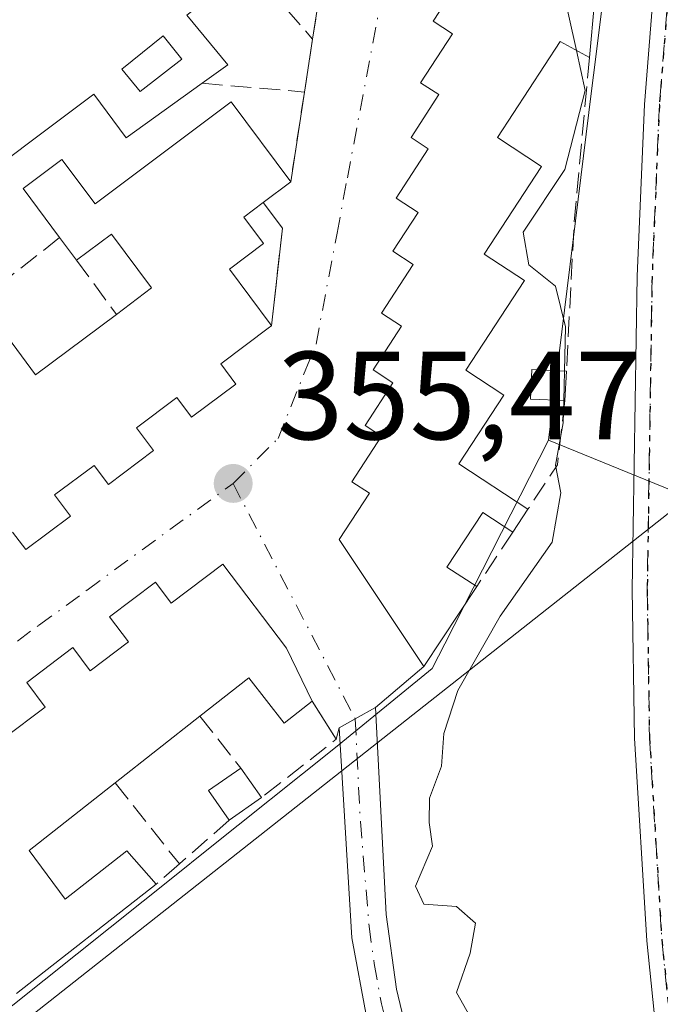
# Model space of a CAD drawing. Units: metres. Extents: x 608698 to 612186, y 4648292 to 4650673.
# Drawn here: x 609724 to 609775, y 4649596 to 4649674 of the extents above; entities that cross this region are included whole.
import ezdxf

# ---------------------------------------------------------------- set-up
doc = ezdxf.new("R2010")
doc.units = ezdxf.units.M
doc.header["$MEASUREMENT"] = 0
for name, pattern in [('DGN Style 3', [2.307223458686699, 1.648016756204785, -0.6592067024819142]), ('DGN Style 4', [2.6384748266838614, 1.318413404963828, -0.6592067024819142, 0.001648016756204785, -0.6592067024819142]), ('DGN Style 5', [1.1536117293433497, 0.4944050268614355, -0.6592067024819142])]:
    doc.linetypes.add(name, pattern=pattern)
for name, color, linetype, lineweight in [('Camino Cxs', 7, 'Continuous', 0), ('Camino eje', 30, 'DGN Style 4', 13), ('Cultivos herbáceos CxS', 92, 'Continuous', 0), ('Cultivos leñosos CxS', 92, 'Continuous', 0), ('Curva de nivel normal', 30, 'Continuous', 0), ('Edificación Cxs', 1, 'Continuous', 13), ('Muro lineal', 1, 'DGN Style 3', 13), ('Núcleo urbano CxS', 7, 'Continuous', 0), ('Pista no pavimentada Cxs', 111, 'Continuous', 0), ('Pista no pavimentada eje', 91, 'DGN Style 4', 0), ('Punto de cota en terreno', 7, 'Continuous', 0), ('Ruta', 7, 'DGN Style 5', 30), ('Rótulo de punto de cota en terreno', 7, 'Continuous', 0), ('Tendido', 6, 'Continuous', 0), ('Vegetación y arbolados urbanos CxS', 151, 'Continuous', 0), ('Vía urbana Cxs', 4, 'Continuous', 0), ('Vía urbana eje', 4, 'DGN Style 4', 0)]:
    doc.layers.add(name, color=color, linetype=linetype, lineweight=lineweight)
doc.styles.add('Style-Arial', font='txt')

# ---------------------------------------------------------------- blocks, each defined once
blk = doc.blocks.new('*U13')
at = {"layer": 'Cultivos leñosos CxS', "color": 92, "linetype": 'Continuous', "lineweight": 0}
blk.add_polyline3d([(609836.8184000002, 4649673.632400001, 354.6483000000007), (609817.7684000004, 4649664.9011, 354.6454999999987), (609797.9245999996, 4649655.3761, 354.7627999999968), (609786.0182999996, 4649650.216700001, 354.7963000000018), (609782.4463999998, 4649639.8979, 354.9839999999967), (609784.0339000003, 4649633.547900001, 354.8513999999996), (609766.2695000004, 4649640.776699999, 355.0877999999939), (609769.7275, 4649668.710100001, 354.5387000000046), (609770.0390999997, 4649671.226299999, 354.3285000000033), (609772.2187000001, 4649688.7985, 354.038400000005), (609773.2921000002, 4649701.463099999, 354.4118000000017), (609773.4203000005, 4649702.975299999, 354.3757999999943), (609774.2629000006, 4649712.9155, 354.0813000000053), (609776.0241, 4649717.770300001, 353.9196999999986), (609777.7043000003, 4649722.402100001, 353.6132999999973), (609792.0365000004, 4649768.853900001, 353.223800000007)], dxfattribs=at)
blk = doc.blocks.new('5PATER')
at = {"layer": 'Vegetación y arbolados urbanos CxS', "linetype": 'Continuous', "lineweight": 0}
h = blk.add_hatch(color=51, dxfattribs=at)
edge = h.paths.add_edge_path()
edge.add_ellipse((0, 0), major_axis=(-0.1095731443231308, -0.1110710700762829), ratio=0.9994222409660322, start_angle=0, end_angle=360)
blk = doc.blocks.new('*U26')
at = {"layer": 'Vía urbana Cxs', "color": 4, "linetype": 'Continuous', "lineweight": 0}
for points in [[(609759.0100999996, 4649677.3301, 361.3280999999988), (609757.0401, 4649674.290100001, 360.7214999999997), (609758.6001000004, 4649673.280099999, 361.5166999999929), (609756.0401, 4649669.350099999, 360.2700999999943), (609757.5100999996, 4649668.4101, 361.8668999999936), (609755.2801000001, 4649664.970100001, 360.0559999999969), (609756.6501000002, 4649664.0801, 361.4279999999999), (609754.0800999999, 4649660.130100001, 359.6880999999994), (609755.8501000004, 4649658.9901, 361.2360999999946), (609753.8300999999, 4649655.890100001, 360.1291999999958), (609755.4501, 4649654.8301, 361.2305999999954), (609752.9200999998, 4649650.9301, 360.148000000001), (609754.5100999996, 4649649.890100001, 361.055600000007), (609752.2401000002, 4649646.390100001, 360.5319000000018), (609753.8300999999, 4649645.350099999, 361.2146999999969), (609751.6001000004, 4649641.940099999, 360.2755999999936), (609752.9200999998, 4649641.0801, 361.3781000000017), (609750.5401, 4649637.440099999, 359.8236999999936), (609751.9401000004, 4649636.530099999, 361.343399999998), (609749.5100999996, 4649632.8101, 358.9989999999962), (609756.3101000005, 4649622.6601, 356.328800000003), (609752.4200999998, 4649619.380100001, 355.9183000000049), (609750.8051000005, 4649618.4801, 356.1122000000032), (609749.5119000003, 4649617.7545, 356.3496000000014), (609749.2901, 4649616.840100001, 356.3436999999976), (609747.3701, 4649619.890100001, 356.6438000000053), (609745.3000999996, 4649624.120100001, 357.9162000000069), (609740.2001, 4649630.850099999, 357.3840000000055), (609736.0800999999, 4649627.7401, 360.4953999999998), (609734.8101000005, 4649629.420100001, 358.641300000003), (609731.1501000002, 4649626.640100001, 359.2293000000063), (609732.6700999998, 4649624.640100001, 361.207899999994), (609729.6001000004, 4649622.3201, 361.4413999999961), (609728.2100999998, 4649624.170100001, 359.4921999999933), (609724.5100999996, 4649621.380100001, 359.3853999999992), (609725.9901000002, 4649619.420100001, 361.2526000000071), (609722.6501000002, 4649616.890100001, 361.3243999999977)], [(609723.3800999997, 4649633.420100001, 360.1499999999942), (609724.4301000005, 4649632.0101, 358.7449999999953), (609728.0201000003, 4649634.690099999, 358.7655999999988), (609726.7500999998, 4649636.390100001, 360.5820999999996), (609729.9200999998, 4649638.7501, 360.5969000000041), (609731.0601000005, 4649637.220100001, 359.3132000000041), (609734.6700999998, 4649639.940099999, 358.9272000000055), (609733.3101000005, 4649641.7601, 360.863400000002), (609736.5401, 4649644.170100001, 360.300900000002), (609737.7001, 4649642.620100001, 358.6717000000062), (609741.2401000002, 4649645.2501, 357.959600000002), (609740.0401, 4649646.870100001, 359.7402000000002), (609743.9501, 4649649.800100001, 357.6532000000007), (609744.1001000004, 4649649.920100001, 357.5859000000055), (609744.9901000002, 4649657.7301, 357.6153000000049), (609743.4401000004, 4649659.780099999, 359.2844999999944), (609745.6501000002, 4649661.440099999, 357.6125000000029), (609746.7401000002, 4649668.620100001, 356.116200000004), (609747.4001000002, 4649672.840100001, 356.0112999999984), (609749.1801000005, 4649684.2601, 357.4192999999942)]]:
    blk.add_polyline3d(points, dxfattribs=at)
blk = doc.blocks.new('*U31')
at = {"layer": 'Edificación Cxs', "color": 1, "linetype": 'Continuous', "lineweight": 13, "elevation": 362.1364000000038, "flags": 128}
for points in [[(609720.8000999996, 4649651.960100001), (609725.2200999996, 4649646.0001), (609731.6901000004, 4649650.8301), (609734.5100999996, 4649652.960100001), (609731.3101000005, 4649657.2401), (609728.5100999996, 4649655.1601), (609727.1501000002, 4649656.970100001), (609724.2200999996, 4649660.890100001), (609727.3300999999, 4649663.2301), (609729.9901000002, 4649659.670100001), (609740.8901000004, 4649667.8301), (609745.6501000002, 4649661.440099999), (609743.4401000004, 4649659.780099999), (609741.8800999997, 4649658.620100001), (609743.4700999996, 4649656.4901), (609740.7401000002, 4649654.440099999), (609743.9901000002, 4649650.0801), (609744.1001000004, 4649649.920100001), (609743.9501, 4649649.800100001), (609740.0401, 4649646.870100001), (609741.2401000002, 4649645.2501), (609737.7001, 4649642.620100001), (609736.5401, 4649644.170100001), (609733.3101000005, 4649641.7601), (609734.6700999998, 4649639.940099999), (609731.0601000005, 4649637.220100001), (609729.9200999998, 4649638.7501), (609726.7500999998, 4649636.390100001), (609728.0201000003, 4649634.690099999), (609724.4301000005, 4649632.0101), (609723.3800999997, 4649633.420100001)], [(609722.9401000004, 4649677.190099999), (609724.5100999996, 4649675.1801), (609727.6001000004, 4649677.550100001), (609726.0800999999, 4649679.530099999), (609729.5100999996, 4649682.170100001), (609730.9200999998, 4649680.350099999), (609734.2001, 4649682.870100001), (609732.7801000001, 4649684.720100001), (609736.2701000003, 4649687.4001), (609737.4901000002, 4649685.840100001), (609740.7401000002, 4649688.3301), (609739.4801000003, 4649690.0001), (609742.8101000005, 4649692.5701), (609749.1801000005, 4649684.2601), (609748.2200999996, 4649683.5001), (609742.2901, 4649678.7401), (609737.3400999998, 4649674.780099999), (609740.6201, 4649670.800100001), (609738.5500999996, 4649669.3201), (609732.4700999996, 4649664.950099999), (609729.8800999997, 4649668.440099999), (609718.3101000005, 4649659.790100001)]]:
    blk.add_lwpolyline(points, dxfattribs=at)
at = {"layer": 'Edificación Cxs', "color": 1, "linetype": 'Continuous', "lineweight": 13}
blk.add_3dface([(609732.1401000004, 4649670.440099999, 362.1364000000031), (609733.5900999998, 4649668.6501, 362.1364000000031), (609736.9401000004, 4649671.2501, 362.1364000000031), (609735.4401000004, 4649673.120100001, 362.1364000000031)], dxfattribs=at)

msp = doc.modelspace()

# ---------------------------------------------------------------- linework, layer by layer
at = {"layer": 'Camino Cxs', "color": 7, "linetype": 'Continuous', "lineweight": 0, "extrusion": (-0.4812985296920302, 0.874981206039892, 0.05253203206869081), "elevation": 3774875.326667616, "flags": 128}
msp.add_lwpolyline([(-2775205.446085724, -198219.2153680973), (-2775206.928889029, -198219.4530963431), (-2775208.777705126, -198219.6472644427)], dxfattribs=at)
at = {"layer": 'Camino Cxs', "color": 7, "linetype": 'Continuous', "lineweight": 0}
for points in [[(609775.0601000005, 4649512.7401, 358.0486999999994), (609773.1401000004, 4649520.110099999, 358.4315999999963), (609771.6300999997, 4649531.420100001, 357.5293999999994), (609764.6801000005, 4649559.7401, 356.6854000000022), (609763.1801000005, 4649566.190099999, 356.2989999999991), (609760.8800999997, 4649572.770099999, 356.1839000000036), (609754.2500999998, 4649587.350099999, 355.8947999999946), (609751.7301000003, 4649594.5101, 355.8059000000067), (609750.5500999996, 4649600.950099999, 355.7871000000014), (609749.5119000003, 4649617.7545, 356.3496000000014), (609750.8051000005, 4649618.4801, 356.1122000000032), (609752.4200999998, 4649619.380100001, 355.9183000000049), (609753.2801000001, 4649602.8201, 355.8856999999989), (609754.1001000004, 4649596.860099999, 355.8239000000031), (609755.2701000003, 4649592.040100001, 355.9176000000007), (609758.5701000001, 4649584.0001, 355.9024000000064), (609763.6601, 4649573.020099999, 356.9274000000005), (609766.2001, 4649565.800100001, 356.9964000000036), (609767.0800999999, 4649561.610099999, 356.6383999999962), (609768.5601000005, 4649554.970100001, 356.2851999999984), (609771.6501000002, 4649540.9001, 358.1092999999965), (609773.5701000001, 4649531.960100001, 357.7088999999978), (609775.1001000004, 4649520.5001, 357.0831000000035), (609776.9700999996, 4649513.340100001, 356.7115000000049)], [(609752.4200999998, 4649619.380100001, 355.9183000000049), (609753.2801000001, 4649602.8201, 355.8856999999989), (609754.1001000004, 4649596.860099999, 355.8239000000031), (609755.2701000003, 4649592.040100001, 355.9176000000007), (609758.5701000001, 4649584.0001, 355.9024000000064), (609763.6601, 4649573.020099999, 356.9274000000005), (609766.2001, 4649565.800100001, 356.9964000000036), (609767.0800999999, 4649561.610099999, 356.6383999999962), (609768.5601000005, 4649554.970100001, 356.2851999999984), (609771.6501000002, 4649540.9001, 358.1092999999965), (609773.5701000001, 4649531.960100001, 357.7088999999978), (609775.1001000004, 4649520.5001, 357.0831000000035), (609776.9700999996, 4649513.340100001, 356.7115000000049), (609786.6300999997, 4649487.2301, 357.8959000000032), (609801.0000999998, 4649450.9101, 357.3543999999966), (609802.7200999996, 4649447.0001, 357.3516999999993), (609805.5401, 4649441.8101, 357.2186999999976), (609807.5500999996, 4649437.130100001, 357.3331000000035), (609808.9501, 4649432.9301, 357.0776000000042), (609810.5401, 4649425.5801, 357.3573999999935), (609817.2100999998, 4649402.850099999, 357.6585000000051), (609819.8608999997, 4649395.722300001, 357.5516000000061), (609818.8098999998, 4649395.410300001, 357.9006999999983), (609817.7599, 4649395.0988, 358.2666999999929)], [(609817.7478999998, 4649395.1328, 358.2624000000069), (609812.1401000004, 4649413.0101, 358.5212000000029), (609808.6001000004, 4649425.090100001, 357.693299999999), (609807.0201000003, 4649432.4001, 357.4747000000062), (609805.6700999998, 4649436.4101, 357.4242999999988), (609803.7401000002, 4649440.9301, 357.4233999999997), (609800.9200999998, 4649446.120100001, 357.5387999999948), (609799.1601, 4649450.140100001, 357.4891000000061), (609798.4200999998, 4649452.0001, 357.3846999999951), (609784.7600999996, 4649486.520099999, 357.6777000000002), (609775.0601000005, 4649512.7401, 358.0486999999994), (609773.1401000004, 4649520.110099999, 358.4315999999963), (609771.6300999997, 4649531.420100001, 357.5293999999994), (609764.6801000005, 4649559.7401, 356.6854000000022), (609763.1801000005, 4649566.190099999, 356.2989999999991), (609760.8800999997, 4649572.770099999, 356.1839000000036), (609754.2500999998, 4649587.350099999, 355.8947999999946), (609751.7301000003, 4649594.5101, 355.8059000000067), (609750.5500999996, 4649600.950099999, 355.7871000000014), (609749.5119000003, 4649617.7545, 356.3496000000014)]]:
    msp.add_polyline3d(points, dxfattribs=at)
at = {"layer": 'Camino eje', "color": 30, "linetype": 'DGN Style 4', "lineweight": 13}
msp.add_polyline3d([(609750.8051000005, 4649618.4801, 356.1122000000032), (609751.2251000004, 4649610.2501, 355.8460999999952), (609751.9151, 4649601.8851, 355.8022000000055), (609752.3251, 4649598.905099999, 355.8015000000014), (609752.9151, 4649595.6851, 355.8179999999993), (609753.5000999998, 4649593.2751, 355.8521999999939), (609754.7600999996, 4649589.6951, 355.9159000000073), (609756.4101, 4649585.675100001, 355.9541999999929), (609759.7251000004, 4649578.3851, 355.9581999999937), (609762.2925000006, 4649572.8475, 356.2639999999956), (609763.4200999998, 4649569.6051, 356.5969999999944), (609764.6901000004, 4649565.995100001, 356.6554000000033), (609765.1300999997, 4649563.9001, 356.553700000004), (609765.8800999997, 4649560.675100001, 356.5685999999987), (609766.6201, 4649557.3551, 356.4444999999978), (609768.1651, 4649550.3201, 356.5148999999947), (609771.6401000004, 4649536.1601, 358.5581999999995), (609772.6001000004, 4649531.690099999, 357.2131999999983), (609774.1201, 4649520.3051, 357.7344000000012), (609775.0800999999, 4649516.620100001, 358.1741000000038)], dxfattribs=at)
at = {"layer": 'Cultivos herbáceos CxS', "color": 92, "linetype": 'Continuous', "lineweight": 0}
for points in [[(609766.2695000004, 4649640.776699999, 355.0877999999939), (609784.0339000003, 4649633.547900001, 354.8513999999996), (609782.4463999998, 4649639.8979, 354.9839999999967), (609786.0182999996, 4649650.216700001, 354.7963000000018), (609797.9245999996, 4649655.3761, 354.7627999999968), (609817.7684000004, 4649664.9011, 354.6454999999987), (609836.8184000002, 4649673.632400001, 354.6483000000007), (609854.2808999997, 4649682.760500001, 354.5381999999955), (609860.2341, 4649682.760500001, 354.4671999999992), (609869.7591000004, 4649677.601100001, 354.3681999999972), (609869.7591000004, 4649681.569900001, 354.1848999999929), (609869.3622000003, 4649691.888599999, 354.0715000000055), (609871.3465999998, 4649705.382400001, 353.9189999999944), (609870.9496999999, 4649715.701199999, 353.9722000000039), (609871.3465999998, 4649726.8137, 353.9707999999956), (609876.9028000003, 4649735.9419, 354.1236000000063), (609888.9797, 4649737.674900001, 353.8730000000069), (609966.1683, 4649678.0277, 353.8803999999946), (609920.5521, 4649630.074300001, 354.6609999999928), (609925.0163000004, 4649614.446699999, 354.8598999999958)], [(609761.9080999997, 4649493.053900001, 356.809500000003), (609695.1986999996, 4649566.1577, 356.0066999999981), (609691.9534999998, 4649570.226100001, 355.7121000000043), (609691.8239000002, 4649570.388499999, 355.7042999999976), (609736.4678999997, 4649606.004899999, 355.6429999999964), (609738.7960999999, 4649607.862299999, 355.5586999999941), (609749.2215, 4649616.1797, 355.5877999999939), (609756.9791000001, 4649622.491900001, 355.4642000000022), (609757.9813000001, 4649624.4641, 355.4545999999973), (609766.2695000004, 4649640.776699999, 355.0877999999939), (609784.0339000003, 4649633.547900001, 354.8513999999996), (609782.4463999998, 4649639.8979, 354.9839999999967), (609786.0182999996, 4649650.216700001, 354.7963000000018), (609797.9245999996, 4649655.3761, 354.7627999999968), (609817.7684000004, 4649664.9011, 354.6454999999987), (609836.8184000002, 4649673.632400001, 354.6483000000007)], [(609766.2695000004, 4649640.776699999, 355.0877999999939), (609757.9813000001, 4649624.4641, 355.4545999999973), (609756.9791000001, 4649622.491900001, 355.4642000000022), (609749.2215, 4649616.1797, 355.5877999999939), (609738.7960999999, 4649607.862299999, 355.5586999999941), (609736.4678999997, 4649606.004899999, 355.6429999999964), (609691.8239000002, 4649570.388499999, 355.7042999999976), (609691.9534999998, 4649570.226100001, 355.7121000000043), (609695.1986999996, 4649566.1577, 356.0066999999981)]]:
    msp.add_polyline3d(points, dxfattribs=at)
at = {"layer": 'Cultivos leñosos CxS', "color": 92, "linetype": 'Continuous', "lineweight": 0}
for points in [[(609766.2695000004, 4649640.776699999, 355.0877999999939), (609784.0339000003, 4649633.547900001, 354.8513999999996), (609782.4463999998, 4649639.8979, 354.9839999999967), (609786.0182999996, 4649650.216700001, 354.7963000000018), (609797.9245999996, 4649655.3761, 354.7627999999968), (609817.7684000004, 4649664.9011, 354.6454999999987), (609836.8184000002, 4649673.632400001, 354.6483000000007), (609854.2808999997, 4649682.760500001, 354.5381999999955), (609860.2341, 4649682.760500001, 354.4671999999992), (609869.7591000004, 4649677.601100001, 354.3681999999972), (609869.7591000004, 4649681.569900001, 354.1848999999929), (609869.3622000003, 4649691.888599999, 354.0715000000055), (609871.3465999998, 4649705.382400001, 353.9189999999944), (609870.9496999999, 4649715.701199999, 353.9722000000039), (609871.3465999998, 4649726.8137, 353.9707999999956), (609876.9028000003, 4649735.9419, 354.1236000000063), (609888.9797, 4649737.674900001, 353.8730000000069), (609966.1683, 4649678.0277, 353.8803999999946), (609920.5521, 4649630.074300001, 354.6609999999928), (609925.0163000004, 4649614.446699999, 354.8598999999958)], [(609774.2629000006, 4649712.9155, 354.0813000000053), (609773.4203000005, 4649702.975299999, 354.3757999999943), (609773.2921000002, 4649701.463099999, 354.4118000000017), (609772.2187000001, 4649688.7985, 354.038400000005), (609770.0390999997, 4649671.226299999, 354.3285000000033), (609769.7275, 4649668.710100001, 354.5387000000046), (609766.2695000004, 4649640.776699999, 355.0877999999939)]]:
    msp.add_polyline3d(points, dxfattribs=at)
at = {"layer": 'Curva de nivel normal', "color": 30, "linetype": 'Continuous', "lineweight": 0, "elevation": 355, "flags": 128}
for points in [[(609767.3591, 4649677.219699999), (609768.5154999997, 4649671.950400001)], [(609768.5154999997, 4649671.950400001), (609769.2199999997, 4649668.7401), (609767.5800000001, 4649662.4301), (609764.2400000002, 4649657.4001), (609764.7100000001, 4649654.800100001), (609766.8399999999, 4649653.090100001), (609767.6500000004, 4649649.840100001), (609767.5575000001, 4649646.2883)], [(609767.5575000001, 4649646.2883), (609767.4961999999, 4649643.935000001)], [(609767.4961999999, 4649643.935000001), (609767.4500000002, 4649642.1601), (609766.8300000001, 4649638.7601), (609767.2599999999, 4649636.5601), (609766.5700000003, 4649632.610099999), (609762.4100000003, 4649626.6801), (609759.0300000003, 4649620.7401), (609757.9100000003, 4649617.300100001), (609757.7100000001, 4649614.700099999), (609756.75, 4649612.140100001), (609756.7199999997, 4649610.1801), (609756.9900000002, 4649608.280099999), (609755.6299999999, 4649605.100099999), (609756.29, 4649603.6601), (609758.9100000003, 4649603.460100001), (609760.4299999997, 4649602.130100001), (609760.0199999996, 4649599.7301), (609758.9199999999, 4649596.590100001), (609760.7000000002, 4649593.4101)]]:
    msp.add_lwpolyline(points, dxfattribs=at)
at = {"layer": 'Edificación Cxs', "color": 1, "linetype": 'Continuous', "lineweight": 13, "flags": 128}
for points, elevation in [([(609769.9700999996, 4649675.800100001), (609769.5601000005, 4649671.370100001), (609767.2200999996, 4649672.670100001), (609762.1901000004, 4649664.9901), (609765.7301000003, 4649662.670100001), (609761.1300999997, 4649655.640100001), (609764.3501000004, 4649653.550100001), (609759.6501000002, 4649646.370100001), (609762.7100999998, 4649644.380100001), (609759.1001000004, 4649638.870100001), (609764.6300999997, 4649635.2401), (609763.4200999998, 4649633.4101), (609761.0100999996, 4649634.9801), (609758.1501000002, 4649630.600099999), (609760.5301000001, 4649629.050100001), (609756.3101000005, 4649622.6601), (609749.5100999996, 4649632.8101), (609751.9401000004, 4649636.530099999), (609750.5401, 4649637.440099999), (609752.9200999998, 4649641.0801), (609751.6001000004, 4649641.940099999), (609753.8300999999, 4649645.350099999), (609752.2401000002, 4649646.390100001), (609754.5100999996, 4649649.890100001), (609752.9200999998, 4649650.9301), (609755.4501, 4649654.8301), (609753.8300999999, 4649655.890100001), (609755.8501000004, 4649658.9901), (609754.0800999999, 4649660.130100001), (609756.6501000002, 4649664.0801), (609755.2801000001, 4649664.970100001), (609757.5100999996, 4649668.4101), (609756.0401, 4649669.350099999), (609758.6001000004, 4649673.280099999), (609757.0401, 4649674.290100001), (609759.0100999996, 4649677.3301)], 361.8668999999938), ([(609722.6501000002, 4649616.890100001), (609725.9901000002, 4649619.420100001), (609724.5100999996, 4649621.380100001), (609728.2100999998, 4649624.170100001), (609729.6001000004, 4649622.3201), (609732.6700999998, 4649624.640100001), (609731.1501000002, 4649626.640100001), (609734.8101000005, 4649629.420100001), (609736.0800999999, 4649627.7401), (609740.2001, 4649630.850099999), (609745.3000999996, 4649624.120100001), (609747.3701, 4649619.890100001), (609745.1300999997, 4649618.140100001), (609742.2801000001, 4649621.7601), (609738.3800999997, 4649618.690099999), (609731.6001000004, 4649613.350099999), (609724.7100999998, 4649607.940099999), (609727.5800999999, 4649604.040100001), (609732.5301000001, 4649607.9101), (609734.8800999997, 4649605.2601), (609723.6901000004, 4649596.5101)], 361.9026000000008)]:
    msp.add_lwpolyline(points, dxfattribs=dict(at, elevation=elevation))
at = {"layer": 'Edificación Cxs', "color": 1, "linetype": 'Continuous', "lineweight": 13, "extrusion": (0.006208467224166115, 0.06708173136739658, 0.9977281675143179), "elevation": 316049.4509683629, "flags": 128}
msp.add_lwpolyline([(-178675.1993494022, -4675413.618819661), (-178675.1993494022, -4675409.159756961)], dxfattribs=at)
at = {"layer": 'Edificación Cxs', "color": 1, "linetype": 'Continuous', "lineweight": 13, "extrusion": (0.413845519691878, 0.3108522908226981, 0.8556300246726035), "elevation": 1698004.399642745, "flags": 128}
msp.add_lwpolyline([(3351509.254034809, -2806297.947860896), (3351509.254034809, -2806294.717491877)], dxfattribs=at)
at = {"layer": 'Edificación Cxs', "color": 1, "linetype": 'Continuous', "lineweight": 13, "extrusion": (-0.01702731661050972, 0.02266135521395613, 0.999598186007214), "elevation": 95344.61554047171, "flags": 128}
msp.add_lwpolyline([(-3280537.420471554, -3349633.671038149), (-3280537.420471554, -3349635.935949106)], dxfattribs=at)
at = {"layer": 'Edificación Cxs', "color": 1, "linetype": 'Continuous', "lineweight": 13, "extrusion": (0.0006652976339290409, 0.01302874542429923, 0.9999149009649406), "elevation": 61340.70652245646, "flags": 128}
msp.add_lwpolyline([(609767.3482616327, 4649241.704620069), (609767.2282412339, 4649239.354420588)], dxfattribs=at)
at = {"layer": 'Edificación Cxs', "color": 1, "linetype": 'Continuous', "lineweight": 13, "extrusion": (0.08364329688099743, 0.126501845696054, 0.9884336507436244), "elevation": 639543.0153067536, "flags": 128}
msp.add_lwpolyline([(2055828.327518489, -4165990.340468975), (2055828.327518489, -4165988.120942097)], dxfattribs=at)
at = {"layer": 'Edificación Cxs', "color": 1, "linetype": 'Continuous', "lineweight": 13, "extrusion": (-0.7085200426236884, -0.4973250200020163, 0.5006667291527578), "elevation": -2744211.977813871, "flags": 128}
msp.add_lwpolyline([(-3455382.327926238, 1587603.184117776), (-3455373.889433987, 1587603.798922918), (-3455369.237959945, 1587602.329028024)], dxfattribs=at)
at = {"layer": 'Edificación Cxs', "color": 1, "linetype": 'Continuous', "lineweight": 13, "extrusion": (-0.08221607760511303, -0.06475425581925247, 0.9945086238623198), "elevation": -350854.9681677153, "flags": 128}
msp.add_lwpolyline([(-3275441.996293809, 3337531.348954218), (-3275441.99629381, 3337522.670888348)], dxfattribs=at)
at = {"layer": 'Edificación Cxs', "color": 1, "linetype": 'Continuous', "lineweight": 13, "extrusion": (-0.005845369149996467, -0.1884490651915183, 0.9820655688333356), "elevation": -879428.6636127793, "flags": 128}
msp.add_lwpolyline([(465293.9388934053, 4582659.407234221), (465292.2062133767, 4582661.766949442), (465294.739472249, 4582663.670527307)], dxfattribs=at)
at = {"layer": 'Edificación Cxs', "color": 1, "linetype": 'Continuous', "lineweight": 13, "extrusion": (0.1064602248015716, -0.1513530906154325, 0.9827301066398422), "elevation": -638469.0455228053, "flags": 128}
msp.add_lwpolyline([(3173748.404043715, 3392694.892246323), (3173748.404043714, 3392691.956198829)], dxfattribs=at)
at = {"layer": 'Edificación Cxs', "color": 1, "linetype": 'Continuous', "lineweight": 13, "extrusion": (-0.06759135059942593, -0.04697468377879532, 0.9966066367469303), "elevation": -259271.7662565871, "flags": 128}
msp.add_lwpolyline([(-3470116.14595537, 3143525.480844575), (-3470116.14595537, 3143522.316044384)], dxfattribs=at)
at = {"layer": 'Edificación Cxs', "color": 1, "linetype": 'Continuous', "lineweight": 13, "extrusion": (0.02430070049372891, 0.01900188823333341, 0.9995240888538315), "elevation": 103524.6267057812, "flags": 128}
msp.add_lwpolyline([(3287173.456465856, -3342810.067091323), (3287173.456465856, -3342795.855448401)], dxfattribs=at)
at = {"layer": 'Edificación Cxs', "color": 1, "linetype": 'Continuous', "lineweight": 13}
for points in [[(609742.2901, 4649678.7401, 359.4018000000069), (609737.3400999998, 4649674.780099999, 359.4836000000068), (609740.6201, 4649670.800100001, 357.4671999999992), (609738.5500999996, 4649669.3201, 358.3554000000004)], [(609760.5301000001, 4649629.050100001, 357.6958000000013), (609756.3101000005, 4649622.6601, 356.328800000003), (609749.5100999996, 4649632.8101, 358.9989999999962), (609751.9401000004, 4649636.530099999, 361.343399999998), (609750.5401, 4649637.440099999, 359.8236999999936), (609752.9200999998, 4649641.0801, 361.3781000000017), (609751.6001000004, 4649641.940099999, 360.2755999999936), (609753.8300999999, 4649645.350099999, 361.2146999999969), (609752.2401000002, 4649646.390100001, 360.5319000000018), (609754.5100999996, 4649649.890100001, 361.055600000007), (609752.9200999998, 4649650.9301, 360.148000000001), (609755.4501, 4649654.8301, 361.2305999999954), (609753.8300999999, 4649655.890100001, 360.1291999999958), (609755.8501000004, 4649658.9901, 361.2360999999946), (609754.0800999999, 4649660.130100001, 359.6880999999994), (609756.6501000002, 4649664.0801, 361.4279999999999), (609755.2801000001, 4649664.970100001, 360.0559999999969), (609757.5100999996, 4649668.4101, 361.8668999999936), (609756.0401, 4649669.350099999, 360.2700999999943), (609758.6001000004, 4649673.280099999, 361.5166999999929), (609757.0401, 4649674.290100001, 360.7214999999997), (609759.0100999996, 4649677.3301, 361.3280999999988)], [(609736.9401000004, 4649671.2501, 358.4352000000072), (609735.4401000004, 4649673.120100001, 359.4112000000023), (609732.1401000004, 4649670.440099999, 359.7648999999947), (609733.5900999998, 4649668.6501, 358.7535000000062), (609736.9401000004, 4649671.2501, 358.4352000000072)], [(609736.9401000004, 4649671.2501, 358.4352000000072), (609735.4401000004, 4649673.120100001, 359.4112000000023), (609732.1401000004, 4649670.440099999, 359.7648999999947), (609733.5900999998, 4649668.6501, 358.7535000000062), (609736.9401000004, 4649671.2501, 358.4352000000072)], [(609769.5601000005, 4649671.370100001, 356.5207999999984), (609767.2200999996, 4649672.670100001, 359.3908999999985), (609762.1901000004, 4649664.9901, 360.7580000000016), (609765.7301000003, 4649662.670100001, 358.017200000002), (609761.1300999997, 4649655.640100001, 360.709400000007), (609764.3501000004, 4649653.550100001, 358.8105000000069), (609759.6501000002, 4649646.370100001, 360.3813999999985), (609762.7100999998, 4649644.380100001, 358.0081000000064), (609759.1001000004, 4649638.870100001, 360.7535999999964), (609764.6300999997, 4649635.2401, 356.9805999999954)], [(609738.5500999996, 4649669.3201, 358.3554000000004), (609732.4700999996, 4649664.950099999, 359.1242999999959), (609729.8800999997, 4649668.440099999, 359.5527000000002), (609718.3101000005, 4649659.790100001, 359.9841000000015), (609722.9501, 4649653.670100001, 358.2994000000036)], [(609727.1501000002, 4649656.970100001, 359.248900000006), (609724.2200999996, 4649660.890100001, 359.3842000000004), (609727.3300999999, 4649663.2301, 358.9505999999965), (609729.9901000002, 4649659.670100001, 360.0766000000003), (609740.8901000004, 4649667.8301, 358.1992000000027), (609745.6501000002, 4649661.440099999, 357.6125000000029)], [(609743.4401000004, 4649659.780099999, 359.2844999999944), (609741.8800999997, 4649658.620100001, 360.1459999999934), (609743.4700999996, 4649656.4901, 358.6631999999955), (609740.7401000002, 4649654.440099999, 360.3613000000041), (609743.9901000002, 4649650.0801, 357.6641999999993), (609744.1001000004, 4649649.920100001, 357.5859000000055)], [(609731.6901000004, 4649650.8301, 360.9078000000009), (609734.5100999996, 4649652.960100001, 361.4909000000043), (609731.3101000005, 4649657.2401, 361.1659000000073), (609728.5100999996, 4649655.1601, 359.3130999999994)], [(609722.9501, 4649653.670100001, 358.2994000000036), (609720.8000999996, 4649651.960100001, 358.0472000000009), (609725.2200999996, 4649646.0001, 360.0892000000022), (609731.6901000004, 4649650.8301, 360.9078000000009)], [(609744.1001000004, 4649649.920100001, 357.5859000000055), (609743.9501, 4649649.800100001, 357.6532000000007), (609740.0401, 4649646.870100001, 359.7402000000002), (609741.2401000002, 4649645.2501, 357.959600000002), (609737.7001, 4649642.620100001, 358.6717000000062), (609736.5401, 4649644.170100001, 360.300900000002), (609733.3101000005, 4649641.7601, 360.863400000002), (609734.6700999998, 4649639.940099999, 358.9272000000055), (609731.0601000005, 4649637.220100001, 359.3132000000041), (609729.9200999998, 4649638.7501, 360.5969000000041), (609726.7500999998, 4649636.390100001, 360.5820999999996), (609728.0201000003, 4649634.690099999, 358.7655999999988), (609724.4301000005, 4649632.0101, 358.7449999999953), (609723.3800999997, 4649633.420100001, 360.1499999999942)], [(609767.6001000004, 4649643.9301, 356.0328000000009), (609764.8300999999, 4649644.0601, 357.170100000003), (609764.9401000004, 4649646.420100001, 357.0571999999956), (609767.7200999996, 4649646.280099999, 356.0020999999979)], [(609763.4200999998, 4649633.4101, 357.317200000005), (609761.0100999996, 4649634.9801, 359.1475999999966), (609758.1501000002, 4649630.600099999, 360.0728999999992), (609760.5301000001, 4649629.050100001, 357.6958000000013)], [(609722.6501000002, 4649616.890100001, 361.3243999999977), (609725.9901000002, 4649619.420100001, 361.2526000000071), (609724.5100999996, 4649621.380100001, 359.3853999999992), (609728.2100999998, 4649624.170100001, 359.4921999999933), (609729.6001000004, 4649622.3201, 361.4413999999961), (609732.6700999998, 4649624.640100001, 361.207899999994), (609731.1501000002, 4649626.640100001, 359.2293000000063), (609734.8101000005, 4649629.420100001, 358.641300000003), (609736.0800999999, 4649627.7401, 360.4953999999998), (609740.2001, 4649630.850099999, 357.3840000000055)], [(609747.3701, 4649619.890100001, 356.6438000000053), (609745.1300999997, 4649618.140100001, 357.2992999999988), (609742.2801000001, 4649621.7601, 359.9737000000023), (609738.3800999997, 4649618.690099999, 359.9042999999947)], [(609731.6001000004, 4649613.350099999, 358.9961000000039), (609724.7100999998, 4649607.940099999, 359.8166999999958), (609727.5800999999, 4649604.040100001, 357.9805999999954), (609732.5301000001, 4649607.9101, 357.1394), (609734.8800999997, 4649605.2601, 356.5322000000015)]]:
    msp.add_polyline3d(points, dxfattribs=at)
for points in [[(609736.9401000004, 4649671.2501, 359.7648999999947), (609733.5900999998, 4649668.6501, 359.7648999999947), (609732.1401000004, 4649670.440099999, 359.7648999999947), (609735.4401000004, 4649673.120100001, 359.7648999999947)], [(609767.7200999996, 4649646.280099999, 357.170100000003), (609767.6001000004, 4649643.9301, 357.170100000003), (609764.8300999999, 4649644.0601, 357.170100000003), (609764.9401000004, 4649646.420100001, 357.170100000003)], [(609743.3101000005, 4649612.170100001, 357.4232999999949), (609740.7200999996, 4649610.370100001, 357.4232999999949), (609739.0601000005, 4649612.7401, 357.4232999999949), (609741.6501000002, 4649614.530099999, 357.4232999999949)]]:
    msp.add_3dface(points, dxfattribs=at)
at = {"layer": 'Muro lineal', "color": 1, "linetype": 'DGN Style 3', "lineweight": 13, "extrusion": (0.2608405946702431, -0.3011662443186438, 0.9172028551280664), "elevation": -1240951.097541782, "flags": 128}
msp.add_lwpolyline([(3504986.919988109, 2857692.292719091), (3504986.919988109, 2857683.782866552)], dxfattribs=at)
at = {"layer": 'Muro lineal', "color": 1, "linetype": 'DGN Style 3', "lineweight": 13, "extrusion": (0.003793747531589938, 0.02425699178500275, 0.9996985574808083), "elevation": 115456.2075623357, "flags": 128}
msp.add_lwpolyline([(116041.9771879863, -4686624.975640997), (116041.9771879863, -4686620.70305349)], dxfattribs=at)
at = {"layer": 'Muro lineal', "color": 1, "linetype": 'DGN Style 3', "lineweight": 13, "extrusion": (0.883772511288856, -0.07436290454011027, 0.4619700279439645), "elevation": 193299.2091233869, "flags": 128}
msp.add_lwpolyline([(4684425.398930533, -100284.5504853288), (4684412.182139901, -100284.2858543883), (4684400.243002774, -100285.1353343651)], dxfattribs=at)
at = {"layer": 'Muro lineal', "color": 1, "linetype": 'DGN Style 3', "lineweight": 13, "extrusion": (0.2618807225401329, -0.02238296771277422, 0.9648406551955753), "elevation": 55951.12965281463, "flags": 128}
msp.add_lwpolyline([(4684703.664802668, -204027.1017557779), (4684703.664802668, -204035.6211522734)], dxfattribs=at)
at = {"layer": 'Muro lineal', "color": 1, "linetype": 'DGN Style 3', "lineweight": 13, "extrusion": (0.03028816762899411, 0.199512884074698, 0.9794269937008446), "elevation": 946485.6976823279, "flags": 128}
msp.add_lwpolyline([(95033.32007548085, -4591986.823019225), (95033.32007548085, -4591979.408208795)], dxfattribs=at)
at = {"layer": 'Muro lineal', "color": 1, "linetype": 'DGN Style 3', "lineweight": 13, "extrusion": (0.6794179055727866, -0.08016966478510337, 0.729358714512504), "elevation": 41770.99235515785, "flags": 128}
msp.add_lwpolyline([(4689076.860917807, -44007.26204607455), (4689075.006678111, -44009.7019279949), (4689067.146193546, -44009.74490219116)], dxfattribs=at)
at = {"layer": 'Muro lineal', "color": 1, "linetype": 'DGN Style 3', "lineweight": 13, "extrusion": (-0.1376216639217204, -0.1081313073871547, 0.9845648267037381), "elevation": -586331.4481827483, "flags": 128}
msp.add_lwpolyline([(-3279407.970390796, 3300420.588779193), (-3279407.970390796, 3300415.163693917)], dxfattribs=at)
at = {"layer": 'Muro lineal', "color": 1, "linetype": 'DGN Style 3', "lineweight": 13, "extrusion": (-0.1684430668892708, 0.229358012414286, 0.9586562654874294), "elevation": 964075.5834758818, "flags": 128}
msp.add_lwpolyline([(-3243698.34670706, -3246542.991844514), (-3243698.34670706, -3246537.387884478)], dxfattribs=at)
at = {"layer": 'Muro lineal', "color": 1, "linetype": 'DGN Style 3', "lineweight": 13, "extrusion": (0.3599570585238824, -0.0212928531311449, 0.9327258602742662), "elevation": 120818.0473990904, "flags": 128}
msp.add_lwpolyline([(4677537.416677865, -311531.7714264101), (4677532.259608883, -311531.4433495955), (4677528.5664616, -311529.1429293288)], dxfattribs=at)
at = {"layer": 'Muro lineal', "color": 1, "linetype": 'DGN Style 3', "lineweight": 13, "extrusion": (0.03988419121357832, 0.0601713057729155, 0.9973909290006707), "elevation": 304450.8194274608, "flags": 128}
msp.add_lwpolyline([(2060638.349515188, -4201426.150195081), (2060638.349515188, -4201420.905670512)], dxfattribs=at)
at = {"layer": 'Muro lineal', "color": 1, "linetype": 'DGN Style 3', "lineweight": 13, "extrusion": (0.1109063956581373, -0.02793132707437312, 0.993438278087766), "elevation": -61890.86723951201, "flags": 128}
msp.add_lwpolyline([(4657741.203497953, 540715.7356153069), (4657738.714754857, 540713.1116645029), (4657732.72572745, 540717.8008508283)], dxfattribs=at)
at = {"layer": 'Muro lineal', "color": 1, "linetype": 'DGN Style 3', "lineweight": 13, "extrusion": (0.2623537227805703, -0.3337588644061236, 0.9054145705551189), "elevation": -1391558.457390609, "flags": 128}
msp.add_lwpolyline([(3352779.213040188, 2968698.636321242), (3352779.213040187, 2968692.792190768)], dxfattribs=at)
at = {"layer": 'Muro lineal', "color": 1, "linetype": 'DGN Style 3', "lineweight": 13, "extrusion": (0.1823822073136547, -0.2299293196848195, 0.9559650822099494), "elevation": -957535.0515545729, "flags": 128}
msp.add_lwpolyline([(3367181.671425743, 3120238.977246097), (3367181.671425743, 3120230.325221096)], dxfattribs=at)
at = {"layer": 'Muro lineal', "color": 1, "linetype": 'DGN Style 3', "lineweight": 13, "extrusion": (-0.02302721449642814, -0.02025006300228283, 0.9995297305938123), "elevation": -107839.0814867823, "flags": 128}
msp.add_lwpolyline([(-3088913.243201098, 3526704.719018586), (-3088913.243201098, 3526699.416487232)], dxfattribs=at)
at = {"layer": 'Muro lineal', "color": 1, "linetype": 'DGN Style 3', "lineweight": 13, "extrusion": (0.02313274499030953, 0.02002350508712782, 0.9995318580981996), "elevation": 107562.6013641367, "flags": 128}
msp.add_lwpolyline([(3116475.317449035, -3502375.614963241), (3116475.317449035, -3502373.153790736)], dxfattribs=at)
at = {"layer": 'Muro lineal', "color": 1, "linetype": 'DGN Style 3', "lineweight": 13}
msp.add_polyline3d([(609747.4001000002, 4649672.840100001, 356.0112999999984), (609749.1801000005, 4649684.2601, 357.4192999999942), (609748.5800999999, 4649689.040100001, 357.3555999999954), (609747.9901000002, 4649691.390100001, 356.6438999999955), (609746.7200999996, 4649692.4901, 356.5372000000062), (609745.0301000001, 4649693.1601, 356.9553000000014), (609744.3300999999, 4649693.140100001, 357.209400000007), (609742.8101000005, 4649692.5701, 358.0574999999953)], dxfattribs=at)
at = {"layer": 'Núcleo urbano CxS', "color": 7, "linetype": 'Continuous', "lineweight": 0}
for points in [[(609721.2817000002, 4649681.5385, 355.1983000000037), (609724.3907000005, 4649683.910700001, 355.2011999999959), (609751.5632999997, 4649701.802300001, 355.1595999999991), (609750.3554999996, 4649708.7533, 355.2075000000041), (609774.2629000006, 4649712.9155, 354.0813000000053), (609773.4203000005, 4649702.975299999, 354.3757999999943), (609773.2921000002, 4649701.463099999, 354.4118000000017), (609772.2187000001, 4649688.7985, 354.038400000005), (609770.0390999997, 4649671.226299999, 354.3285000000033), (609769.7275, 4649668.710100001, 354.5387000000046), (609766.2695000004, 4649640.776699999, 355.0877999999939), (609757.9813000001, 4649624.4641, 355.4545999999973), (609756.9791000001, 4649622.491900001, 355.4642000000022), (609749.2215, 4649616.1797, 355.5877999999939), (609738.7960999999, 4649607.862299999, 355.5586999999941), (609736.4678999997, 4649606.004899999, 355.6429999999964), (609691.8239000002, 4649570.388499999, 355.7042999999976)], [(609774.2629000006, 4649712.9155, 354.0813000000053), (609773.4203000005, 4649702.975299999, 354.3757999999943), (609773.2921000002, 4649701.463099999, 354.4118000000017), (609772.2187000001, 4649688.7985, 354.038400000005), (609770.0390999997, 4649671.226299999, 354.3285000000033), (609769.7275, 4649668.710100001, 354.5387000000046), (609766.2695000004, 4649640.776699999, 355.0877999999939)], [(609766.2695000004, 4649640.776699999, 355.0877999999939), (609757.9813000001, 4649624.4641, 355.4545999999973), (609756.9791000001, 4649622.491900001, 355.4642000000022), (609749.2215, 4649616.1797, 355.5877999999939), (609738.7960999999, 4649607.862299999, 355.5586999999941), (609736.4678999997, 4649606.004899999, 355.6429999999964), (609691.8239000002, 4649570.388499999, 355.7042999999976), (609691.9534999998, 4649570.226100001, 355.7121000000043), (609695.1986999996, 4649566.1577, 356.0066999999981)]]:
    msp.add_polyline3d(points, dxfattribs=at)
at = {"layer": 'Pista no pavimentada Cxs', "color": 111, "linetype": 'Continuous', "lineweight": 0}
msp.add_polyline3d([(609836.0629000004, 4649363.832900001, 356.9165000000066), (609823.1677000001, 4649406.9605, 355.9853000000003), (609812.4653000003, 4649445.948899999, 355.1971999999951), (609807.7467, 4649462.040100001, 355.6790000000037), (609795.3110999997, 4649503.359099999, 354.2375999999931), (609784.4419, 4649542.1271, 355.4697000000015), (609779.5043000003, 4649561.504899999, 358.0314999999973), (609777.6693000002, 4649571.5361, 356.4612999999954), (609775.3221000005, 4649589.2553, 356.2286000000022), (609774.1503, 4649600.7117, 355.4612999999954), (609773.1617000002, 4649616.9343, 354.6646999999939), (609772.9797, 4649628.810500001, 354.0945000000065), (609773.3711000001, 4649653.8959, 355.1695000000037), (609773.9556999998, 4649667.632900001, 353.7571999999927), (609775.2275, 4649683.4101, 353.1154999999999), (609776.9590999996, 4649696.441299999, 352.8448000000063), (609780.7764999997, 4649717.5437, 352.7669000000024), (609784.1662999997, 4649732.293099999, 352.4551000000066), (609789.3240999999, 4649751.7279, 352.2724000000017)], dxfattribs=at)
msp.add_polyline3d([(609836.0629000004, 4649363.832900001, 356.9165000000066), (609823.1677000001, 4649406.9605, 355.9853000000003), (609812.4653000003, 4649445.948899999, 355.1971999999951), (609807.7467, 4649462.040100001, 355.6790000000037), (609795.3110999997, 4649503.359099999, 354.2375999999931), (609784.4419, 4649542.1271, 355.4697000000015), (609779.5043000003, 4649561.504899999, 358.0314999999973), (609777.6693000002, 4649571.5361, 356.4612999999954), (609775.3221000005, 4649589.2553, 356.2286000000022), (609774.1503, 4649600.7117, 355.4612999999954), (609773.1617000002, 4649616.9343, 354.6646999999939), (609772.9797, 4649628.810500001, 354.0945000000065), (609773.3711000001, 4649653.8959, 355.1695000000037), (609773.9556999998, 4649667.632900001, 353.7571999999927), (609775.2275, 4649683.4101, 353.1154999999999), (609776.9590999996, 4649696.441299999, 352.8448000000063), (609780.7764999997, 4649717.5437, 352.7669000000024), (609784.1662999997, 4649732.293099999, 352.4551000000066), (609789.3240999999, 4649751.7279, 352.2724000000017)], dxfattribs=at)
at = {"layer": 'Pista no pavimentada eje', "color": 91, "linetype": 'DGN Style 4', "lineweight": 0}
msp.add_polyline3d([(609790.4789000005, 4649751.4013, 352.2102000000014), (609785.3312999997, 4649732.004699999, 352.4146999999939), (609781.9523, 4649717.302300001, 352.5065999999933), (609778.1448999997, 4649696.2555, 352.6606999999931), (609776.4210999999, 4649683.2829, 352.8932000000059), (609775.1536999998, 4649667.5591, 353.6723000000056), (609774.5707, 4649653.861099999, 355.2595000000001), (609774.1797000002, 4649628.8103, 355.1337000000058), (609774.3611000003, 4649616.9801, 355.7765000000072), (609775.3465, 4649600.8093, 355.9554999999964), (609776.5141000003, 4649589.395300001, 356.2013000000007), (609778.8551000003, 4649571.723099999, 357.0567000000011), (609780.6772999996, 4649561.761299999, 359.047000000006), (609785.6013000002, 4649542.4373, 354.8945999999996), (609796.4634999996, 4649503.6939, 354.3032999999996), (609808.8970999997, 4649462.381899999, 355.9774999999936), (609813.6196999997, 4649446.276699999, 355.332699999999), (609824.3213000001, 4649407.291300001, 356.0991000000067), (609837.2147000004, 4649364.170100001, 356.9035000000004)], dxfattribs=at)
at = {"layer": 'Ruta', "color": 7, "linetype": 'DGN Style 5', "lineweight": 30}
msp.add_polyline3d([(609790.4789000005, 4649751.4013, 352.2102000000014), (609785.3312999997, 4649732.004699999, 352.4146999999939), (609781.9523, 4649717.302300001, 352.5065999999933), (609778.1448999997, 4649696.2555, 352.6606999999931), (609776.4210999999, 4649683.2829, 352.8932000000059), (609775.1536999998, 4649667.5591, 353.6723000000056), (609774.5707, 4649653.861099999, 355.2595000000001), (609774.1797000002, 4649628.8103, 355.1337000000058), (609774.3611000003, 4649616.9801, 355.7765000000072), (609775.3465, 4649600.8093, 355.9554999999964), (609776.5141000003, 4649589.395300001, 356.2013000000007), (609778.8551000003, 4649571.723099999, 357.0567000000011), (609780.6772999996, 4649561.761299999, 359.047000000006), (609785.6013000002, 4649542.4373, 354.8945999999996), (609796.4634999996, 4649503.6939, 354.3032999999996), (609808.8970999997, 4649462.381899999, 355.9774999999936), (609813.6196999997, 4649446.276699999, 355.332699999999), (609824.3213000001, 4649407.291300001, 356.0991000000067), (609837.2147000004, 4649364.170100001, 356.9035000000004)], dxfattribs=at)
at = {"layer": 'Tendido', "color": 6, "linetype": 'Continuous', "lineweight": 0}
msp.add_polyline3d([(610304, 4650210.630000001, 351.7992999999988), (610179.6699999999, 4650029.9, 351.1996999999974), (610066.3399999999, 4649865.640000001, 353.2948999999935), (609916.29, 4649746.970000001, 354.4257000000071), (609789.8600000005, 4649645.930000001, 355.4201999999932), (609693.3173000002, 4649569.8595, 359.2428999999975), (609651.9996999997, 4649537.303500001, 358.4127000000008)], dxfattribs=at)
at = {"layer": 'Vía urbana Cxs', "color": 4, "linetype": 'Continuous', "lineweight": 0, "extrusion": (-0.01862373225304718, -0.1194848439783175, 0.9926613363360357), "elevation": -566567.8075182142, "flags": 128}
msp.add_lwpolyline([(-113610.9144976551, 4653745.052989836), (-113610.9144976552, 4653756.69632544)], dxfattribs=at)
at = {"layer": 'Vía urbana Cxs', "color": 4, "linetype": 'Continuous', "lineweight": 0, "extrusion": (0.003793747531589938, 0.02425699178500275, 0.9996985574808083), "elevation": 115456.2075623357, "flags": 128}
msp.add_lwpolyline([(116041.9771879863, -4686620.70305349), (116041.9771879863, -4686624.975640997)], dxfattribs=at)
at = {"layer": 'Vía urbana Cxs', "color": 4, "linetype": 'Continuous', "lineweight": 0, "extrusion": (0.03028816762899411, 0.199512884074698, 0.9794269937008446), "elevation": 946485.6976823279, "flags": 128}
msp.add_lwpolyline([(95033.32007548085, -4591979.408208795), (95033.32007548085, -4591986.823019225)], dxfattribs=at)
at = {"layer": 'Vía urbana Cxs', "color": 4, "linetype": 'Continuous', "lineweight": 0, "extrusion": (0.413845519691878, 0.3108522908226981, 0.8556300246726035), "elevation": 1698004.399642745, "flags": 128}
msp.add_lwpolyline([(3351509.254034809, -2806294.717491877), (3351509.254034809, -2806297.947860896)], dxfattribs=at)
at = {"layer": 'Vía urbana Cxs', "color": 4, "linetype": 'Continuous', "lineweight": 0, "extrusion": (0.6794179055727866, -0.08016966478510337, 0.729358714512504), "elevation": 41770.99235515785, "flags": 128}
msp.add_lwpolyline([(4689067.146193546, -44009.74490219116), (4689075.006678111, -44009.7019279949), (4689076.860917807, -44007.26204607455)], dxfattribs=at)
at = {"layer": 'Vía urbana Cxs', "color": 4, "linetype": 'Continuous', "lineweight": 0, "extrusion": (-0.7085200426236884, -0.4973250200020163, 0.5006667291527578), "elevation": -2744211.977813871, "flags": 128}
msp.add_lwpolyline([(-3455369.237959945, 1587602.329028024), (-3455373.889433987, 1587603.798922918), (-3455382.327926238, 1587603.184117776)], dxfattribs=at)
at = {"layer": 'Vía urbana Cxs', "color": 4, "linetype": 'Continuous', "lineweight": 0, "extrusion": (-0.06147713013934928, -0.05183675752585028, 0.9967615126192603), "elevation": -278152.255613932, "flags": 128}
msp.add_lwpolyline([(-3161591.040235774, 3452211.926140998), (-3161591.040235774, 3452206.821338333)], dxfattribs=at)
at = {"layer": 'Vía urbana Cxs', "color": 4, "linetype": 'Continuous', "lineweight": 0, "extrusion": (0.04420734485211005, -0.07022520928784542, 0.996551117927026), "elevation": -299209.8038509318, "flags": 128}
msp.add_lwpolyline([(2993053.492282039, 3597615.233612062), (2993053.492282039, 3597618.850096545)], dxfattribs=at)
at = {"layer": 'Vía urbana Cxs', "color": 4, "linetype": 'Continuous', "lineweight": 0, "extrusion": (-0.4812985296920302, 0.874981206039892, 0.05253203206869081), "elevation": 3774875.326667616, "flags": 128}
msp.add_lwpolyline([(-2775205.446085724, -198219.2153680973), (-2775206.928889029, -198219.4530963431), (-2775208.777705126, -198219.6472644427)], dxfattribs=at)
at = {"layer": 'Vía urbana Cxs', "color": 4, "linetype": 'Continuous', "lineweight": 0, "extrusion": (-0.001478098804639457, -0.006093658902785269, 0.9999803410793136), "elevation": -28878.11205437479, "flags": 128}
msp.add_lwpolyline([(609749.3725215264, 4649528.106653698), (609749.1507130472, 4649527.19223672)], dxfattribs=at)
at = {"layer": 'Vía urbana Cxs', "color": 4, "linetype": 'Continuous', "lineweight": 0}
for points in [[(609759.0100999996, 4649677.3301, 361.3280999999988), (609757.0401, 4649674.290100001, 360.7214999999997), (609758.6001000004, 4649673.280099999, 361.5166999999929), (609756.0401, 4649669.350099999, 360.2700999999943), (609757.5100999996, 4649668.4101, 361.8668999999936), (609755.2801000001, 4649664.970100001, 360.0559999999969), (609756.6501000002, 4649664.0801, 361.4279999999999), (609754.0800999999, 4649660.130100001, 359.6880999999994), (609755.8501000004, 4649658.9901, 361.2360999999946), (609753.8300999999, 4649655.890100001, 360.1291999999958), (609755.4501, 4649654.8301, 361.2305999999954), (609752.9200999998, 4649650.9301, 360.148000000001), (609754.5100999996, 4649649.890100001, 361.055600000007), (609752.2401000002, 4649646.390100001, 360.5319000000018), (609753.8300999999, 4649645.350099999, 361.2146999999969), (609751.6001000004, 4649641.940099999, 360.2755999999936), (609752.9200999998, 4649641.0801, 361.3781000000017), (609750.5401, 4649637.440099999, 359.8236999999936), (609751.9401000004, 4649636.530099999, 361.343399999998), (609749.5100999996, 4649632.8101, 358.9989999999962), (609756.3101000005, 4649622.6601, 356.328800000003)], [(609723.3800999997, 4649633.420100001, 360.1499999999942), (609724.4301000005, 4649632.0101, 358.7449999999953), (609728.0201000003, 4649634.690099999, 358.7655999999988), (609726.7500999998, 4649636.390100001, 360.5820999999996), (609729.9200999998, 4649638.7501, 360.5969000000041), (609731.0601000005, 4649637.220100001, 359.3132000000041), (609734.6700999998, 4649639.940099999, 358.9272000000055), (609733.3101000005, 4649641.7601, 360.863400000002), (609736.5401, 4649644.170100001, 360.300900000002), (609737.7001, 4649642.620100001, 358.6717000000062), (609741.2401000002, 4649645.2501, 357.959600000002), (609740.0401, 4649646.870100001, 359.7402000000002), (609743.9501, 4649649.800100001, 357.6532000000007), (609744.1001000004, 4649649.920100001, 357.5859000000055)], [(609740.2001, 4649630.850099999, 357.3840000000055), (609736.0800999999, 4649627.7401, 360.4953999999998), (609734.8101000005, 4649629.420100001, 358.641300000003), (609731.1501000002, 4649626.640100001, 359.2293000000063), (609732.6700999998, 4649624.640100001, 361.207899999994), (609729.6001000004, 4649622.3201, 361.4413999999961), (609728.2100999998, 4649624.170100001, 359.4921999999933), (609724.5100999996, 4649621.380100001, 359.3853999999992), (609725.9901000002, 4649619.420100001, 361.2526000000071), (609722.6501000002, 4649616.890100001, 361.3243999999977)]]:
    msp.add_polyline3d(points, dxfattribs=at)
at = {"layer": 'Vía urbana eje', "color": 4, "linetype": 'DGN Style 4', "lineweight": 0, "extrusion": (-0.012742682187527, 0.02454677294954165, 0.9996174668284021), "elevation": 106719.2443853003, "flags": 128}
msp.add_lwpolyline([(-2683426.345599216, -3844313.386845744), (-2683426.345599216, -3844292.162706327)], dxfattribs=at)
at = {"layer": 'Vía urbana eje', "color": 4, "linetype": 'DGN Style 4', "lineweight": 0}
for points in [[(609741.0301000001, 4649637.3101, 355.5252000000037), (609744.6300999997, 4649640.9101, 355.965200000006), (609747.6700999998, 4649648.450099999, 355.9775999999983), (609749.3501000004, 4649657.3201, 356.9198000000033), (609750.1801000005, 4649661.7601, 357.0391999999993), (609753.5401, 4649679.5101, 356.6968000000052), (609753.0401, 4649687.420100001, 355.6889999999985), (609752.8000999996, 4649691.380100001, 355.9208000000072), (609752.5500999996, 4649695.3301, 356.0434999999998), (609751.6700999998, 4649698.630100001, 356.1094000000012), (609750.7801000001, 4649701.920100001, 356.1457999999984)], [(609721.5500999996, 4649623.090100001, 357.0859000000055), (609725.4501, 4649625.9301, 357.1756000000024), (609729.3400999998, 4649628.770099999, 357.200800000006), (609741.0301000001, 4649637.3101, 355.5252000000037)]]:
    msp.add_polyline3d(points, dxfattribs=at)

# ---------------------------------------------------------------- block references
at = {"layer": 'Cultivos leñosos CxS', "color": 92, "linetype": 'Continuous', "lineweight": 0}
msp.add_blockref('*U13', (0, 0), dxfattribs=at)
at = {"layer": 'Edificación Cxs', "color": 1, "linetype": 'Continuous', "lineweight": 13}
msp.add_blockref('*U31', (0, 0), dxfattribs=at)
at = {"layer": 'Punto de cota en terreno', "color": 7, "linetype": 'Continuous', "lineweight": 0, "xscale": 10, "yscale": 10, "zscale": 10}
msp.add_blockref('5PATER', (609741.04, 4649637.310000001, 355.4700000000012), dxfattribs=at)
at = {"layer": 'Vía urbana Cxs', "color": 4, "linetype": 'Continuous', "lineweight": 0}
msp.add_blockref('*U26', (0, 0), dxfattribs=at)

# ---------------------------------------------------------------- texts
at = {"layer": 'Rótulo de punto de cota en terreno', "color": 7, "linetype": 'Continuous', "lineweight": 0, "style": 'Style-Arial'}
msp.add_text('355,47', height=7.000000000000002, dxfattribs=at).set_placement((609744.5678000003, 4649640.8378))

doc.saveas('drawing.dxf')
